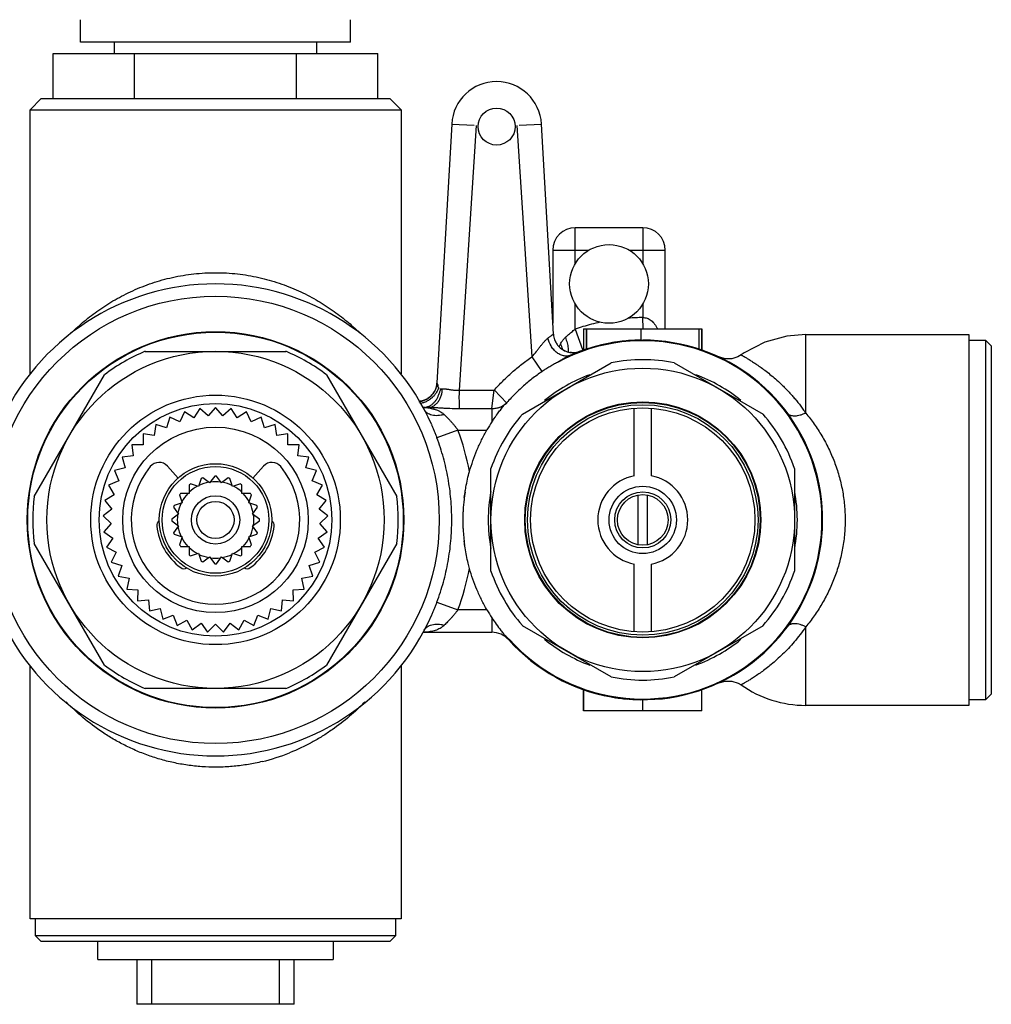
# Model space of a CAD drawing. Units: inches. Extents: x 8.22 to 13.65, y 6.1 to 12.44.
# Drawn here: x 10.25 to 13.65, y 6.1 to 9.55 of the extents above; entities that cross this region are included whole.
import ezdxf

# ---------------------------------------------------------------- set-up
doc = ezdxf.new("R2010")
doc.units = ezdxf.units.IN
doc.header["$LTSCALE"] = 1.21
doc.header["$MEASUREMENT"] = 0
doc.layers.get('0').update_dxf_attribs({"linetype": 'CONTINUOUS'})

msp = doc.modelspace()

# ---------------------------------------------------------------- linework, layer by layer
at = {"color": 7, "linetype": 'Continuous'}
for p, q in [((10.4653, 9.4666), (10.4653, 9.5454)), ((11.4101, 9.4666), (11.4101, 9.5454)), ((11.4101, 9.4666), (10.4653, 9.4666)), ((10.5834, 9.4269), (10.5834, 9.4666)), ((11.292, 9.4269), (11.292, 9.4666)), ((10.3694, 9.2694), (10.3694, 9.4269)), ((10.3694, 9.4269), (11.506, 9.4269)), ((10.6536, 9.2694), (10.6536, 9.4269)), ((11.2218, 9.2694), (11.2218, 9.4269)), ((11.506, 9.2694), (11.506, 9.4269)), ((10.3275, 9.2694), (10.2881, 9.2301)), ((10.3275, 9.2694), (11.5479, 9.2694)), ((11.5479, 9.2694), (11.5873, 9.2301)), ((10.2881, 8.3045), (10.2881, 9.2301)), ((10.2881, 9.2301), (11.5873, 9.2301)), ((11.5873, 9.2301), (11.5873, 8.3045)), ((11.7647, 9.1799), (11.7132, 8.2727)), ((12.121, 8.444), (12.0792, 9.1799)), ((12.4338, 8.8167), (12.1975, 8.8167)), ((12.1188, 8.7379), (12.1188, 8.4822)), ((12.5125, 8.4624), (12.5125, 8.7379)), ((12.2268, 8.4624), (12.6407, 8.4624)), ((12.2369, 8.4624), (12.2369, 8.4107)), ((12.121, 8.444), (12.121, 8.4429)), ((12.121, 8.4431), (12.121, 8.4429)), ((12.4185, 8.4228), (12.4136, 8.4227)), ((12.4166, 8.4228), (12.4136, 8.4227)), ((12.4185, 8.4228), (12.4164, 8.4227)), ((12.4238, 8.4229), (12.4185, 8.4228)), ((12.4221, 8.4229), (12.4185, 8.4228)), ((12.425, 8.4229), (12.422, 8.4229)), ((12.4299, 8.423), (12.4238, 8.4229)), ((12.4278, 8.423), (12.4238, 8.4229)), ((12.4299, 8.423), (12.4266, 8.4229)), ((12.4293, 8.423), (12.4338, 8.423)), ((13.0046, 8.4427), (13.5755, 8.4427)), ((13.5755, 8.4427), (13.5755, 7.1435)), ((13.5755, 8.423), (13.6345, 8.423)), ((13.6542, 8.4033), (13.6345, 8.423)), ((13.6345, 8.423), (13.6345, 7.1631)), ((10.6916, 8.3836), (11.1838, 8.3836)), ((12.2091, 8.3816), (12.2098, 8.3818)), ((12.2098, 8.3818), (12.2101, 8.382)), ((12.2165, 8.3844), (12.2139, 8.3834)), ((12.219, 8.3853), (12.2149, 8.3838)), ((12.2238, 8.3871), (12.219, 8.3853)), ((12.2268, 8.3881), (12.2238, 8.3871)), ((12.2268, 8.4067), (12.2268, 8.388)), ((12.2312, 8.3896), (12.2268, 8.388)), ((12.2369, 8.4107), (12.2369, 8.3914)), ((12.319, 8.4125), (12.2889, 8.4061)), ((13.6542, 8.4033), (13.6542, 7.1828)), ((12.1804, 8.3796), (12.1797, 8.3797)), ((12.1868, 8.3725), (12.1806, 8.3699)), ((12.1831, 8.3793), (12.1819, 8.3795)), ((12.1889, 8.379), (12.1897, 8.379)), ((12.1919, 8.3747), (12.1912, 8.3744)), ((12.0125, 8.1636), (12.3236, 8.3432)), ((12.544, 8.3432), (12.855, 8.1636)), ((10.3032, 7.8752), (10.5493, 8.3014)), ((11.3261, 8.3014), (11.5722, 7.8752)), ((11.7051, 8.244), (11.7049, 8.2436)), ((11.7053, 8.2444), (11.7051, 8.244)), ((11.7132, 8.2727), (11.711, 8.2588)), ((11.6653, 8.2109), (11.6582, 8.2091)), ((11.6599, 8.2095), (11.6587, 8.2092)), ((11.6612, 8.2098), (11.6599, 8.2095)), ((11.6688, 8.2122), (11.6672, 8.2116)), ((11.6699, 8.2126), (11.6681, 8.2119)), ((11.6701, 8.2126), (11.6688, 8.2122)), ((11.672, 8.2135), (11.6699, 8.2126)), ((11.6735, 8.2141), (11.6717, 8.2133)), ((11.6743, 8.2145), (11.672, 8.2135)), ((11.6752, 8.215), (11.6735, 8.2141)), ((11.6764, 8.2156), (11.6741, 8.2144)), ((11.6783, 8.2166), (11.6761, 8.2154)), ((11.6801, 8.2177), (11.6782, 8.2165)), ((11.6814, 8.2185), (11.6801, 8.2176)), ((11.6882, 8.2234), (11.6814, 8.2184)), ((11.6821, 8.2189), (11.6814, 8.2185)), ((11.682, 8.2188), (11.6831, 8.2196)), ((11.6825, 8.2192), (11.6821, 8.2189)), ((11.6862, 8.2218), (11.6823, 8.2191)), ((11.6824, 8.2192), (11.6861, 8.2217)), ((11.6832, 8.2197), (11.6829, 8.2195)), ((11.6831, 8.2196), (11.6863, 8.2219)), ((11.6852, 8.2211), (11.6832, 8.2197)), ((11.6835, 8.2199), (11.6832, 8.2196)), ((11.6839, 8.2201), (11.6835, 8.2199)), ((11.685, 8.2209), (11.6839, 8.2201)), ((11.6843, 8.2204), (11.6839, 8.2201)), ((11.6868, 8.2223), (11.6852, 8.2211)), ((11.6861, 8.2217), (11.6852, 8.2211)), ((11.6863, 8.2219), (11.6859, 8.2216)), ((11.6871, 8.2225), (11.6862, 8.2218)), ((11.6878, 8.2231), (11.6869, 8.2224)), ((11.6872, 8.2226), (11.6869, 8.2223)), ((11.6883, 8.2235), (11.6878, 8.2231)), ((11.6892, 8.2242), (11.6882, 8.2234)), ((11.6886, 8.2237), (11.6883, 8.2235)), ((11.6904, 8.2253), (11.6897, 8.2247)), ((11.6913, 8.2261), (11.6902, 8.2251)), ((11.6923, 8.2271), (11.6904, 8.2253)), ((11.6995, 8.2352), (11.6993, 8.2349)), ((11.6997, 8.2355), (11.6995, 8.2352)), ((11.7, 8.2359), (11.6997, 8.2355)), ((11.7014, 8.2379), (11.7009, 8.2371)), ((11.7022, 8.2391), (11.7014, 8.2379)), ((11.7029, 8.2402), (11.7021, 8.239)), ((11.7035, 8.2412), (11.7029, 8.2402)), ((11.7039, 8.2419), (11.7035, 8.2412)), ((10.8829, 8.1829), (10.8617, 8.1504)), ((10.9122, 8.1575), (10.8829, 8.1829)), ((10.9377, 8.1868), (10.9122, 8.1575)), ((10.9632, 8.1575), (10.9377, 8.1868)), ((10.9925, 8.1829), (10.9632, 8.1575)), ((11.0136, 8.1504), (10.9925, 8.1829)), ((11.6668, 8.1856), (11.6647, 8.1866)), ((11.6681, 8.1869), (11.6654, 8.1868)), ((11.6654, 8.1868), (11.6714, 8.1868)), ((11.6668, 8.1856), (11.6668, 8.1856)), ((11.6688, 8.1869), (11.6681, 8.1869)), ((11.6714, 8.1872), (11.6688, 8.1869)), ((12.4042, 7.9478), (12.4042, 8.1847)), ((12.4633, 8.1847), (12.4633, 7.9478)), ((10.7776, 8.1527), (10.7662, 8.1156)), ((10.8128, 8.1363), (10.7776, 8.1527)), ((10.8292, 8.1715), (10.8128, 8.1363)), ((10.8617, 8.1504), (10.8292, 8.1715)), ((11.0462, 8.1715), (11.0136, 8.1504)), ((11.0626, 8.1363), (11.0462, 8.1715)), ((11.0978, 8.1527), (11.0626, 8.1363)), ((11.1092, 8.1156), (11.0978, 8.1527)), ((10.7291, 8.1269), (10.723, 8.0886)), ((10.7662, 8.1156), (10.7291, 8.1269)), ((11.1463, 8.1269), (11.1092, 8.1156)), ((11.1524, 8.0886), (11.1463, 8.1269)), ((10.6846, 8.0947), (10.6839, 8.0558)), ((10.723, 8.0886), (10.6846, 8.0947)), ((11.1908, 8.0947), (11.1524, 8.0886)), ((11.1914, 8.0558), (11.1908, 8.0947)), ((10.6839, 8.0558), (10.6451, 8.0565)), ((10.6451, 8.0565), (10.6498, 8.018)), ((11.2303, 8.0565), (11.1914, 8.0558)), ((11.2255, 8.018), (11.2303, 8.0565)), ((10.6498, 8.018), (10.6113, 8.0132)), ((10.6113, 8.0132), (10.6214, 7.9757)), ((11.2641, 8.0132), (11.2255, 8.018)), ((11.254, 7.9757), (11.2641, 8.0132)), ((10.6214, 7.9757), (10.5838, 7.9657)), ((10.8071, 7.9391), (10.7691, 7.9815)), ((11.1063, 7.9815), (11.0683, 7.9391)), ((11.2915, 7.9657), (11.254, 7.9757)), ((11.9023, 7.6135), (11.9023, 7.9727)), ((12.9653, 7.9727), (12.9653, 7.6135)), ((10.5838, 7.9657), (10.599, 7.9299)), ((10.8875, 7.9382), (10.8783, 7.9097)), ((10.9172, 7.9224), (10.893, 7.94)), ((10.9348, 7.9466), (10.9172, 7.9224)), ((10.9582, 7.9224), (10.9406, 7.9466)), ((10.9824, 7.94), (10.9582, 7.9224)), ((10.9971, 7.9097), (10.9879, 7.9382)), ((11.2764, 7.9299), (11.2915, 7.9657)), ((10.599, 7.9299), (10.5633, 7.9147)), ((10.5633, 7.9147), (10.5833, 7.8814)), ((10.8451, 7.9156), (10.8451, 7.8856)), ((10.8783, 7.9097), (10.8498, 7.919)), ((11.0256, 7.919), (10.9971, 7.9097)), ((11.0303, 7.8856), (11.0303, 7.9156)), ((11.3121, 7.9147), (11.2764, 7.9299)), ((11.2921, 7.8814), (11.3121, 7.9147)), ((10.5833, 7.8814), (10.55, 7.8614)), ((10.8118, 7.881), (10.8211, 7.8525)), ((10.8451, 7.8856), (10.8152, 7.8856)), ((11.0602, 7.8856), (11.0303, 7.8856)), ((11.0543, 7.8525), (11.0636, 7.881)), ((11.3254, 7.8614), (11.2921, 7.8814)), ((12.418, 7.7059), (12.418, 7.8802)), ((12.4495, 7.8802), (12.4495, 7.7059)), ((10.5744, 7.8312), (10.5442, 7.8068)), ((10.55, 7.8614), (10.5744, 7.8312)), ((10.7908, 7.8378), (10.8084, 7.8135)), ((10.8211, 7.8525), (10.7926, 7.8432)), ((11.0828, 7.8432), (11.0543, 7.8525)), ((11.067, 7.8135), (11.0846, 7.8378)), ((11.301, 7.8312), (11.3254, 7.8614)), ((11.3312, 7.8068), (11.301, 7.8312)), ((10.5442, 7.8068), (10.5726, 7.7803)), ((10.8084, 7.8135), (10.7842, 7.7959)), ((11.0912, 7.7959), (11.067, 7.8135)), ((11.3027, 7.7803), (11.3312, 7.8068)), ((10.5726, 7.7803), (10.5461, 7.7519)), ((10.7842, 7.7902), (10.8084, 7.7726)), ((10.8084, 7.7726), (10.7908, 7.7484)), ((11.067, 7.7726), (11.0912, 7.7902)), ((11.0846, 7.7484), (11.067, 7.7726)), ((11.3292, 7.7519), (11.3027, 7.7803)), ((10.5461, 7.7519), (10.578, 7.7296)), ((10.578, 7.7296), (10.5557, 7.6978)), ((10.7926, 7.7429), (10.8211, 7.7336)), ((10.8211, 7.7336), (10.8118, 7.7052)), ((11.0543, 7.7336), (11.0828, 7.7429)), ((11.0636, 7.7052), (11.0543, 7.7336)), ((11.2974, 7.7296), (11.3292, 7.7519)), ((11.3197, 7.6978), (11.2974, 7.7296)), ((10.5493, 7.2847), (10.3032, 7.7109)), ((10.5557, 7.6978), (10.5903, 7.6802)), ((10.8152, 7.7005), (10.8451, 7.7005)), ((10.8451, 7.7005), (10.8451, 7.6706)), ((11.0303, 7.7005), (11.0602, 7.7005)), ((11.0303, 7.6706), (11.0303, 7.7005)), ((11.2851, 7.6802), (11.3197, 7.6978)), ((11.5722, 7.7109), (11.3261, 7.2847)), ((11.8115, 7.6952), (11.8098, 7.7073)), ((10.5903, 7.6802), (10.5727, 7.6456)), ((10.8498, 7.6672), (10.8783, 7.6764)), ((10.8783, 7.6764), (10.8875, 7.648)), ((10.893, 7.6462), (10.9172, 7.6638)), ((10.9172, 7.6638), (10.9348, 7.6396)), ((10.9406, 7.6396), (10.9582, 7.6638)), ((10.9582, 7.6638), (10.9824, 7.6462)), ((10.9879, 7.648), (10.9971, 7.6764)), ((10.9971, 7.6764), (11.0256, 7.6672)), ((11.3027, 7.6456), (11.2851, 7.6802)), ((10.5727, 7.6456), (10.6094, 7.6329)), ((10.6094, 7.6329), (10.5967, 7.5962)), ((11.266, 7.6329), (11.3027, 7.6456)), ((11.2786, 7.5962), (11.266, 7.6329)), ((12.4042, 7.4015), (12.4042, 7.6384)), ((12.4633, 7.6384), (12.4633, 7.4015)), ((10.5967, 7.5962), (10.6349, 7.5888)), ((10.6349, 7.5888), (10.6275, 7.5507)), ((11.2405, 7.5888), (11.2786, 7.5962)), ((11.2479, 7.5507), (11.2405, 7.5888)), ((10.6275, 7.5507), (10.6662, 7.5486)), ((10.6662, 7.5486), (10.6642, 7.5099)), ((11.2091, 7.5486), (11.2479, 7.5507)), ((11.2112, 7.5099), (11.2091, 7.5486)), ((10.6642, 7.5099), (10.7029, 7.5132)), ((10.7029, 7.5132), (10.7063, 7.4746)), ((11.1691, 7.4746), (11.1725, 7.5132)), ((11.1725, 7.5132), (11.2112, 7.5099)), ((10.7063, 7.4746), (10.7441, 7.4833)), ((10.7441, 7.4833), (10.7529, 7.4454)), ((10.7529, 7.4454), (10.7891, 7.4594)), ((10.7891, 7.4594), (10.803, 7.4231)), ((11.0723, 7.4231), (11.0863, 7.4594)), ((11.0863, 7.4594), (11.1225, 7.4454)), ((11.1225, 7.4454), (11.1313, 7.4833)), ((11.1313, 7.4833), (11.1691, 7.4746)), ((10.803, 7.4231), (10.837, 7.4419)), ((10.837, 7.4419), (10.8558, 7.408)), ((10.8558, 7.408), (10.8869, 7.4313)), ((10.8869, 7.4313), (10.9102, 7.4003)), ((10.9102, 7.4003), (10.9377, 7.4278)), ((10.9377, 7.4278), (10.9652, 7.4003)), ((10.9652, 7.4003), (10.9885, 7.4313)), ((10.9885, 7.4313), (11.0195, 7.408)), ((11.0195, 7.408), (11.0384, 7.4419)), ((11.0384, 7.4419), (11.0723, 7.4231)), ((12.3236, 7.243), (12.0125, 7.4226)), ((12.855, 7.4226), (12.544, 7.243)), ((11.6645, 7.3994), (11.9056, 7.3994)), ((10.2881, 6.3954), (10.2881, 7.2817)), ((11.5873, 7.2817), (11.5873, 6.3954)), ((11.1838, 7.2025), (10.6916, 7.2025)), ((12.2268, 7.1981), (12.2312, 7.1966)), ((13.6345, 7.1631), (13.6542, 7.1828)), ((13.5755, 7.1435), (13.0046, 7.1435)), ((13.6345, 7.1631), (13.5755, 7.1631)), ((12.6407, 7.1238), (12.2268, 7.1238)), ((11.5873, 6.3954), (10.2881, 6.3954)), ((10.3078, 6.3364), (10.3078, 6.3954)), ((11.5676, 6.3954), (11.5676, 6.3364)), ((11.5676, 6.3364), (10.3078, 6.3364)), ((10.3275, 6.3167), (10.3078, 6.3364)), ((11.5479, 6.3167), (10.3275, 6.3167)), ((10.5252, 6.2537), (10.5252, 6.3167)), ((11.3502, 6.3167), (11.3502, 6.2537)), ((11.5479, 6.3167), (11.5676, 6.3364)), ((10.5252, 6.2537), (11.3502, 6.2537)), ((10.6621, 6.2537), (10.6621, 6.0962)), ((10.715, 6.0962), (10.715, 6.2537)), ((11.1604, 6.2537), (11.1604, 6.0962)), ((11.2133, 6.0962), (11.2133, 6.2537)), ((11.2133, 6.0962), (10.6621, 6.0962))]:
    msp.add_line(p, q, dxfattribs=at)
at = {"color": 9, "linetype": 'Continuous'}
for p, q in [((11.7647, 9.1799), (11.8433, 9.1755)), ((11.8502, 9.1751), (11.7906, 8.2472)), ((12.0466, 8.3647), (11.9937, 9.1751)), ((12.0006, 9.1755), (12.0792, 9.1799)), ((12.1975, 8.6908), (12.1975, 8.8167)), ((12.4338, 8.8167), (12.4338, 8.6908)), ((12.1188, 8.7379), (12.2447, 8.7379)), ((12.3866, 8.7379), (12.5125, 8.7379)), ((12.1975, 8.4612), (12.1975, 8.5489)), ((12.4338, 8.5489), (12.4338, 8.5017)), ((12.1975, 8.4612), (12.2225, 8.3906)), ((12.2268, 8.4624), (12.2268, 8.3908)), ((12.2369, 8.3914), (12.2369, 8.4624)), ((12.4282, 8.4231), (12.4282, 8.4624)), ((12.6306, 8.4624), (12.6306, 8.3914)), ((12.6407, 8.4624), (12.6407, 8.388)), ((13.0046, 8.3049), (13.0046, 8.4427)), ((12.2225, 8.3906), (12.2238, 8.387)), ((12.2268, 8.3908), (12.2268, 8.388)), ((12.0815, 8.3131), (12.0466, 8.3647)), ((13.0046, 8.1676), (13.0046, 8.3049)), ((11.7132, 8.2727), (11.7157, 8.2654)), ((11.7157, 8.2654), (11.7164, 8.2632)), ((11.9056, 8.1823), (11.913, 8.2488)), ((11.913, 8.2488), (11.9575, 8.2021)), ((11.9056, 8.1823), (11.7906, 8.1823)), ((11.9056, 8.1823), (11.9056, 8.1363)), ((11.7867, 8.108), (11.7132, 8.0808)), ((11.7867, 8.108), (11.8882, 8.108)), ((11.7132, 7.5054), (11.7867, 7.4781)), ((11.8882, 7.4781), (11.7867, 7.4781)), ((11.9056, 7.4498), (11.9056, 7.3994)), ((13.0046, 7.1435), (13.0046, 7.4186)), ((11.9642, 7.3731), (11.9661, 7.3748)), ((12.2268, 7.1238), (12.2268, 7.1981)), ((12.4344, 7.1238), (12.4342, 7.1631))]:
    msp.add_line(p, q, dxfattribs=at)
at = {"color": 7, "linetype": 'Continuous'}
for points in [[(12.2268, 8.4624), (12.2268, 8.4378), (12.2268, 8.388)], [(12.2268, 8.4624), (12.2268, 8.4392), (12.2268, 8.4067)], [(12.6307, 8.3914), (12.6307, 8.4116), (12.6307, 8.4624)], [(12.6407, 8.388), (12.6407, 8.4054), (12.6407, 8.4379), (12.6407, 8.4624)], [(13.0046, 8.4427), (12.9379, 8.4368), (12.8609, 8.4155), (12.7891, 8.3784), (12.7783, 8.3711)], [(12.2149, 8.3838), (12.2116, 8.3826), (12.2086, 8.3814)], [(12.2889, 8.4061), (12.2594, 8.3984), (12.2338, 8.3904), (12.2138, 8.3833)], [(12.1816, 8.3795), (12.1804, 8.3796), (12.1784, 8.38), (12.178, 8.38)], [(12.182, 8.3794), (12.1811, 8.3796), (12.1804, 8.3796)], [(12.1846, 8.3792), (12.184, 8.3792), (12.183, 8.3793)], [(12.7782, 8.3711), (12.7671, 8.3646), (12.7454, 8.3577), (12.7222, 8.3575), (12.6997, 8.3641)], [(11.7049, 8.2436), (11.7046, 8.2431), (11.7044, 8.2428), (11.7042, 8.2424), (11.7039, 8.2419)], [(11.7088, 8.2521), (11.708, 8.25), (11.707, 8.2478), (11.7061, 8.2458), (11.7055, 8.2448), (11.7053, 8.2444)], [(11.6587, 8.2092), (11.6567, 8.2088), (11.6546, 8.2085)], [(11.6681, 8.2119), (11.6663, 8.2113), (11.6653, 8.2109), (11.6653, 8.2109)], [(11.6854, 8.2212), (11.6849, 8.2209), (11.6845, 8.2206)], [(11.689, 8.2241), (11.6889, 8.224), (11.6886, 8.2237)], [(11.6963, 8.2313), (11.6944, 8.2292), (11.6923, 8.2271)], [(11.6993, 8.2349), (11.699, 8.2346), (11.6987, 8.2342), (11.6981, 8.2334)], [(11.7009, 8.2371), (11.7005, 8.2365), (11.7002, 8.2362), (11.7, 8.2359)], [(11.8088, 7.8712), (11.8103, 7.8827), (11.8114, 7.8898)], [(11.8115, 7.6952), (11.8108, 7.7003), (11.8094, 7.71), (11.8082, 7.7199)], [(12.6997, 7.222), (12.7225, 7.2287), (12.7459, 7.2283), (12.7678, 7.2213), (12.7782, 7.2151)], [(12.2268, 7.1981), (12.2268, 7.1785), (12.2268, 7.1461), (12.2268, 7.1238)], [(12.6407, 7.1238), (12.6408, 7.1344), (12.6407, 7.1585), (12.6407, 7.1839), (12.6407, 7.1981)]]:
    msp.add_lwpolyline(points, dxfattribs=at)
for centre, radius in [((11.9219, 9.171), 0.065), ((12.3156, 8.6198), 0.1378), ((10.9377, 7.7931), 0.7835), ((10.9377, 7.7931), 0.6594), ((10.9377, 7.7931), 0.6575), ((10.9377, 7.7931), 0.5906), ((12.4338, 7.7931), 0.5315), ((10.9377, 7.7931), 0.437), ((10.9377, 7.7931), 0.4075), ((12.4338, 7.7931), 0.4134), ((12.4338, 7.7931), 0.4035), ((12.4338, 7.7931), 0.3927), ((10.9377, 7.7931), 0.3248), ((10.9377, 7.7931), 0.1969), ((10.9377, 7.7931), 0.187), ((12.4338, 7.7931), 0.1181), ((10.9377, 7.7931), 0.0846), ((12.4338, 7.7931), 0.0984), ((12.4338, 7.7931), 0.0886), ((10.9377, 7.7931), 0.065)]:
    msp.add_circle(centre, radius, dxfattribs=at)
at = {"color": 9, "linetype": 'Continuous'}
msp.add_circle((12.4338, 7.7931), 0.4114, dxfattribs=at)
at = {"color": 7, "linetype": 'Continuous'}
for centre, radius, start, end in [((11.9219, 9.171), 0.1575, 3.25, 176.75), ((12.1975, 8.7379), 0.0787, 90, 180), ((12.4338, 8.7379), 0.0787, 0, 90), ((10.9377, 7.7931), 0.8268, 23.7114, 156.2884), ((12.4338, 7.7931), 0.6299, 221.8103, 90), ((12.4338, 7.7931), 0.6274, 221.8103, 118.4114), ((12.1897, 8.4479), 0.0689, 184.1257, 200.521), ((12.1899, 8.4479), 0.069, 200.5112, 207.1993), ((12.1898, 8.4479), 0.0689, 200.5009, 207.2019), ((12.1898, 8.4479), 0.0689, 207.2243, 217.9854), ((12.4338, 7.7931), 0.6299, 90.4074, 113.6934), ((12.434, 7.7905), 0.6325, 97.2904, 98.9155), ((12.4336, 7.7934), 0.6296, 91.8211, 97.2879), ((12.4339, 7.7911), 0.6319, 90.4183, 91.8432), ((10.9377, 7.7931), 0.6398, 112.6199, 127.3801), ((10.9377, 7.7931), 0.6398, 52.6199, 67.3801), ((12.1898, 8.4479), 0.0689, 217.9859, 233.3254), ((12.1898, 8.4479), 0.069, 233.2936, 235.3466), ((12.1898, 8.448), 0.069, 235.3926, 252.6886), ((12.1897, 8.4477), 0.0687, 235.3627, 252.7682), ((12.1899, 8.4484), 0.0694, 252.7718, 260.1949), ((12.1897, 8.4479), 0.0689, 270, 290.4366), ((12.4314, 7.7996), 0.623, 110.9065, 111.0662), ((12.3994, 7.9081), 0.51, 108.7203, 109.2572), ((12.4319, 7.8039), 0.6189, 99.6495, 100.5134), ((12.4316, 7.8054), 0.6174, 99.1664, 99.6476), ((12.4326, 7.7998), 0.6231, 98.9189, 99.1665), ((12.1897, 8.4476), 0.0686, 260.1806, 268.0079), ((12.1897, 8.4475), 0.0685, 265.4995, 268.0486), ((12.4325, 7.7961), 0.6267, 112.6453, 113.0881), ((12.1897, 8.448), 0.0689, 268.0489, 270.0092), ((12.1897, 8.4477), 0.0687, 268.023, 269.3124), ((12.4352, 7.7895), 0.6337, 111.952, 112.5716), ((12.434, 7.7924), 0.6306, 111.6516, 111.9525), ((12.4318, 7.798), 0.6247, 111.4713, 111.6513), ((12.4338, 7.7931), 0.561, 78.6717, 101.3283), ((12.4338, 7.7931), 0.5413, 110.0741, 129.4012), ((12.4338, 7.7931), 0.5413, 50.5988, 69.9259), ((11.6445, 8.2765), 0.0688, 323.2613, 339.3332), ((11.6443, 8.2766), 0.069, 339.1821, 344.9796), ((11.6447, 8.2765), 0.0686, 344.9886, 345.8907), ((11.6448, 8.2765), 0.0685, 345.8907, 347.392), ((11.6447, 8.2765), 0.0686, 346.2068, 347.3876), ((11.6444, 8.2766), 0.0689, 347.3955, 354.3884), ((11.6446, 8.2766), 0.0687, 347.394, 354.3956), ((11.6441, 8.2766), 0.0692, 354.387, 355.4155), ((11.6439, 8.2766), 0.0694, 355.4155, 356.7442), ((11.6439, 8.2766), 0.0694, 355.4137, 356.3986), ((11.6444, 8.2772), 0.0695, 274.4405, 282.9874), ((11.6446, 8.276), 0.0683, 283.0037, 284.1023), ((11.6447, 8.2755), 0.0678, 284.1019, 285.4657), ((11.6448, 8.2753), 0.0676, 285.467, 286.2609), ((11.6446, 8.276), 0.0682, 286.2647, 289.3727), ((11.6443, 8.2768), 0.0691, 289.3381, 290.7246), ((11.6444, 8.2765), 0.0689, 289.3698, 290.7415), ((11.6442, 8.2771), 0.0695, 290.724, 301.5983), ((11.6442, 8.277), 0.0694, 290.7455, 301.2363), ((11.6444, 8.2766), 0.0689, 301.2295, 304.135), ((11.6449, 8.2759), 0.0681, 307.4949, 308.4856), ((11.6447, 8.2761), 0.0684, 308.4855, 309.2638), ((11.644, 8.277), 0.0694, 309.2786, 321.1201), ((11.6438, 8.2772), 0.0697, 312.9077, 321.1261), ((11.6444, 8.2767), 0.069, 321.1094, 323.2183), ((11.6444, 8.2766), 0.0689, 321.1273, 323.2205), ((12.4338, 7.7931), 0.561, 138.6717, 161.3283), ((12.4338, 7.7931), 0.561, 18.6717, 41.3283), ((12.4372, 7.791), 0.634, 146.9943, 149.9903), ((10.9377, 7.7931), 0.2953, 140.6602, 39.3398), ((10.7398, 7.9553), 0.0394, 41.8103, 140.6602), ((11.1356, 7.9553), 0.0394, 39.3398, 138.1897), ((10.9377, 7.7931), 0.1535, 106.9252, 109.0748), ((10.9377, 7.7931), 0.1535, 88.9252, 91.0748), ((10.9377, 7.7931), 0.1535, 70.9252, 73.0748), ((12.4338, 7.7931), 0.1575, 100.8069, 259.1931), ((12.4338, 7.7931), 0.1575, 280.8069, 79.1931), ((10.9377, 7.7931), 0.1535, 124.9252, 127.0748), ((10.9377, 7.7931), 0.1339, 118.2501, 133.7499), ((10.9377, 7.7931), 0.1339, 100.2501, 115.7499), ((10.9377, 7.7931), 0.1339, 82.2501, 97.7499), ((10.9377, 7.7931), 0.1339, 64.2501, 79.7499), ((10.9377, 7.7931), 0.1339, 46.2501, 61.7499), ((10.9377, 7.7931), 0.1535, 52.9252, 55.0748), ((10.9377, 7.7931), 0.6398, 172.6199, 187.3801), ((10.9377, 7.7931), 0.1535, 142.9252, 145.0748), ((10.9377, 7.7931), 0.1339, 136.2501, 151.7499), ((10.9377, 7.7931), 0.1339, 28.2501, 43.7499), ((10.9377, 7.7931), 0.1535, 34.9252, 37.0748), ((10.9377, 7.7931), 0.6398, 352.6199, 7.3801), ((12.4833, 7.7856), 0.68, 171.184, 172.1461), ((12.4338, 7.7931), 0.5413, 169.3515, 190.6485), ((12.4338, 7.7931), 0.5413, 349.3515, 10.6485), ((10.9377, 7.7931), 0.1535, 160.9252, 163.0748), ((10.9377, 7.7931), 0.1339, 154.2501, 169.7499), ((10.9377, 7.7931), 0.1339, 10.2501, 25.7499), ((10.9377, 7.7931), 0.1535, 16.9252, 19.0748), ((10.9377, 7.7931), 0.1535, 178.9252, 181.0748), ((10.9377, 7.7931), 0.1339, 172.2501, 187.7499), ((10.9377, 7.7931), 0.1339, 352.2501, 7.7499), ((10.9377, 7.7931), 0.1535, 358.9252, 1.0748), ((12.3977, 7.7932), 0.594, 178.1507, 182.0667), ((12.392, 7.7933), 0.5884, 176.7709, 178.1434), ((10.7517, 7.7734), 0.0197, 122.8972, 186.0423), ((10.9377, 7.7931), 0.2067, 186.0423, 233.9577), ((10.9377, 7.7931), 0.1339, 190.2501, 205.7499), ((10.9377, 7.7931), 0.1339, 334.2501, 349.7499), ((10.9377, 7.7931), 0.2067, 306.0423, 353.9577), ((11.1237, 7.7734), 0.0197, 353.9577, 57.3032), ((12.4038, 7.7934), 0.6002, 182.0635, 183.3121), ((10.9377, 7.7931), 0.1535, 196.9252, 199.0748), ((10.9377, 7.7931), 0.1339, 208.2501, 223.7499), ((10.9377, 7.7931), 0.1339, 316.2501, 331.7499), ((10.9377, 7.7931), 0.1535, 340.9252, 343.0748), ((12.4435, 7.7959), 0.6399, 183.3356, 187.9624), ((10.9377, 7.7931), 0.1535, 214.9252, 217.0748), ((10.9377, 7.7931), 0.1339, 226.2501, 241.7499), ((10.9377, 7.7931), 0.1339, 298.2501, 313.7499), ((10.9377, 7.7931), 0.1535, 322.9252, 325.0748), ((10.9377, 7.7931), 0.1535, 232.9252, 235.0748), ((10.9377, 7.7931), 0.1339, 244.2501, 259.7499), ((10.9377, 7.7931), 0.1339, 262.2501, 277.7499), ((10.9377, 7.7931), 0.1339, 280.2501, 295.7499), ((10.9377, 7.7931), 0.1535, 304.9252, 307.0748), ((10.8277, 7.6419), 0.0197, 233.9577, 300.1114), ((10.9377, 7.7931), 0.1535, 250.9252, 253.0748), ((10.9377, 7.7931), 0.1535, 268.9252, 271.0748), ((10.9377, 7.7931), 0.1535, 286.9252, 289.0748), ((11.0477, 7.6419), 0.0197, 239.8771, 306.0423), ((12.4338, 7.7931), 0.561, 198.6717, 221.3283), ((12.4338, 7.7931), 0.561, 318.6717, 341.3283), ((10.9377, 7.7931), 0.8268, 203.7114, 336.2884), ((12.4342, 7.7933), 0.6305, 210.0013, 213.014), ((12.433, 7.7926), 0.629, 213.0121, 217.9224), ((11.9056, 7.3206), 0.0787, 41.8103, 90), ((12.467, 7.8206), 0.6731, 218.028, 219.2655), ((12.5984, 7.9278), 0.8426, 219.2558, 219.5687), ((12.7309, 8.0375), 1.0147, 219.574, 219.8443), ((11.9056, 7.3206), 0.0812, 41.8103, 55.2298), ((12.4338, 7.7931), 0.5413, 230.5988, 249.9259), ((12.4338, 7.7931), 0.5413, 290.0741, 309.4012), ((10.9377, 7.7931), 0.6398, 232.6199, 247.3801), ((10.9377, 7.7931), 0.6398, 292.6199, 307.3801), ((12.4338, 7.7931), 0.561, 258.6717, 281.3283), ((13.0046, 7.5372), 0.3937, 234.8955, 270), ((12.4327, 7.7881), 0.6249, 257.4615, 257.8589), ((12.4336, 7.7941), 0.631, 280.8898, 281.7953), ((12.4336, 7.7922), 0.629, 259.9894, 260.5683), ((12.433, 7.7887), 0.6255, 260.5685, 261.1315), ((12.4324, 7.7849), 0.6217, 261.1319, 261.4282), ((12.4347, 7.8011), 0.638, 262.7659, 265.0282)]:
    msp.add_arc(centre, radius, start, end, dxfattribs=at)
at = {"color": 9, "linetype": 'Continuous'}
for centre, radius, start, end in [((12.4337, 7.7931), 0.7086, 102.1984, 107.1909), ((12.4337, 7.794), 0.7077, 89.9974, 94.0634), ((12.4331, 7.7952), 0.7064, 107.1911, 109.4778), ((12.2784, 8.3339), 0.1528, 150.4939, 154.3297), ((10.3504, 7.8045), 1.441, 17.9878, 18.5624), ((11.6636, 8.2378), 0.051, 271.8884, 273.2661), ((11.6636, 8.238), 0.0513, 273.2664, 274.9636), ((11.6635, 8.2389), 0.0521, 274.9822, 290.0957), ((10.9382, 7.7932), 0.9049, 10.8036, 20.3574), ((10.9382, 7.7929), 0.9049, 339.6426, 349.1964), ((11.6561, 7.6807), 0.2813, 271.5395, 272.1193), ((11.657, 7.6572), 0.2578, 272.1183, 272.8098), ((10.9336, 7.6359), 0.7094, 283.6696, 291.8211)]:
    msp.add_arc(centre, radius, start, end, dxfattribs=at)
for points, knots in [([(10.4332, 8.449), (10.4477, 8.463), (10.4786, 8.4907), (10.5295, 8.5296), (10.5861, 8.5655), (10.6484, 8.5974), (10.7156, 8.624), (10.7872, 8.644), (10.8619, 8.6564), (10.9382, 8.6606), (11.0146, 8.6563), (11.0891, 8.6438), (11.1491, 8.6269), (11.1949, 8.6101), (11.2384, 8.5916), (11.2895, 8.5654), (11.3459, 8.5295), (11.3967, 8.4908), (11.4277, 8.463), (11.4422, 8.449)], [0, 0, 0, 0, 0.054024, 0.111122, 0.17121, 0.23345, 0.298186, 0.364363, 0.432256, 0.500488, 0.568682, 0.636547, 0.702541, 0.735093, 0.767183, 0.829122, 0.888659, 0.945973, 1, 1, 1, 1]), ([(12.4356, 8.4619), (12.4355, 8.465), (12.4353, 8.4698), (12.435, 8.4761), (12.4346, 8.4811), (12.4343, 8.4862), (12.4338, 8.493), (12.4336, 8.4982), (12.4337, 8.5016)], [0, 0, 0, 0, 0.234223, 0.356725, 0.482209, 0.610027, 0.739399, 1, 1, 1, 1]), ([(12.4338, 8.5016), (12.4364, 8.5018), (12.4415, 8.5016), (12.4491, 8.4999), (12.4564, 8.4966), (12.4634, 8.4919), (12.4698, 8.4859), (12.4756, 8.4788), (12.481, 8.4708), (12.4842, 8.4652), (12.4858, 8.4624)], [0, 0, 0, 0, 0.111525, 0.222571, 0.337307, 0.457513, 0.583526, 0.71742, 0.857454, 1, 1, 1, 1]), ([(12.1627, 8.4323), (12.1654, 8.4349), (12.1702, 8.4394), (12.1773, 8.4455), (12.1839, 8.4509), (12.1906, 8.4562), (12.1952, 8.4595), (12.1975, 8.4612)], [0, 0, 0, 0, 0.247542, 0.434515, 0.622627, 0.811637, 1, 1, 1, 1]), ([(12.0466, 8.3647), (12.0515, 8.3709), (12.0588, 8.3802), (12.0685, 8.3925), (12.0755, 8.4014), (12.0823, 8.4099), (12.0889, 8.4177), (12.0944, 8.4235), (12.0986, 8.4275), (12.1006, 8.4293), (12.1017, 8.4301)], [0, 0, 0, 0, 0.278309, 0.414274, 0.54746, 0.676097, 0.795798, 0.904805, 0.954484, 1, 1, 1, 1]), ([(12.1017, 8.4301), (12.1042, 8.4321), (12.1078, 8.4348), (12.1123, 8.4381), (12.115, 8.44), (12.1172, 8.4415), (12.1189, 8.4427), (12.1201, 8.4434), (12.1207, 8.4438), (12.1209, 8.4439)], [0, 0, 0, 0, 0.404412, 0.571772, 0.71235, 0.825321, 0.9113, 0.969967, 1, 1, 1, 1]), ([(12.1806, 8.3699), (12.1791, 8.3692), (12.1758, 8.368), (12.1705, 8.367), (12.1648, 8.3667), (12.1588, 8.3672), (12.1525, 8.3686), (12.146, 8.371), (12.1396, 8.3744), (12.1334, 8.3787), (12.1275, 8.3837), (12.1219, 8.3895), (12.1169, 8.3958), (12.1086, 8.4085), (12.1038, 8.4204), (12.1017, 8.4301)], [0, 0, 0, 0, 0.045377, 0.093268, 0.144106, 0.198206, 0.255863, 0.317101, 0.381803, 0.449513, 0.519601, 0.591212, 0.663381, 0.73514, 1, 1, 1, 1]), ([(12.1455, 8.4092), (12.1467, 8.4114), (12.1498, 8.4166), (12.1554, 8.4246), (12.1602, 8.4299), (12.1627, 8.4323)], [0, 0, 0, 0, 0.260154, 0.637947, 1, 1, 1, 1]), ([(12.1627, 8.4323), (12.1639, 8.4292), (12.1661, 8.4229), (12.1689, 8.4133), (12.171, 8.4038), (12.1718, 8.3975), (12.1721, 8.3944)], [0, 0, 0, 0, 0.256372, 0.51307, 0.763269, 1, 1, 1, 1]), ([(12.1455, 8.4092), (12.147, 8.4061), (12.1497, 8.3999), (12.1518, 8.3935), (12.1526, 8.3902)], [0, 0, 0, 0, 0.507607, 1, 1, 1, 1]), ([(12.1721, 8.3944), (12.1723, 8.3921), (12.1726, 8.3877), (12.1724, 8.3833), (12.1722, 8.3812)], [0, 0, 0, 0, 0.522791, 1, 1, 1, 1]), ([(11.9132, 8.2472), (11.9231, 8.2583), (11.9435, 8.2799), (11.9706, 8.3053), (11.9931, 8.3247), (12.0163, 8.3433), (12.0343, 8.3563), (12.0466, 8.3647)], [0, 0, 0, 0, 0.249993, 0.499996, 0.625002, 0.750016, 1, 1, 1, 1]), ([(12.1806, 8.3699), (12.1771, 8.3684), (12.1699, 8.3649), (12.1588, 8.3589), (12.1472, 8.3522), (12.1393, 8.3474), (12.1352, 8.3449)], [0, 0, 0, 0, 0.221933, 0.464993, 0.724799, 1, 1, 1, 1]), ([(12.7782, 8.3711), (12.7783, 8.371), (12.7787, 8.3708), (12.7796, 8.3703), (12.781, 8.3695), (12.7841, 8.3678), (12.7893, 8.3648), (12.7972, 8.3601), (12.8072, 8.3541), (12.8193, 8.3465), (12.8333, 8.3372), (12.8489, 8.3263), (12.8661, 8.3136), (12.8845, 8.2989), (12.904, 8.2822), (12.9205, 8.2668), (12.9338, 8.2535), (12.944, 8.2429), (12.9543, 8.2317), (12.9645, 8.22), (12.973, 8.2099), (12.9797, 8.2015), (12.9864, 8.1927), (12.9947, 8.1814), (13.0013, 8.1722), (13.0046, 8.1676)], [0, 0, 0, 0, 0.001089, 0.004331, 0.009747, 0.017299, 0.038703, 0.06845, 0.106557, 0.153187, 0.207948, 0.270112, 0.339566, 0.416294, 0.500273, 0.589924, 0.63666, 0.684674, 0.733975, 0.784561, 0.836411, 0.862807, 0.889521, 0.943996, 1, 1, 1, 1]), ([(11.7186, 8.2565), (11.7179, 8.2538), (11.7159, 8.2481), (11.7117, 8.2396), (11.7057, 8.231), (11.6994, 8.2241), (11.6935, 8.2189), (11.6886, 8.2151), (11.6833, 8.2117), (11.6777, 8.2086), (11.6719, 8.2059), (11.6658, 8.2037), (11.6597, 8.202), (11.6555, 8.2012), (11.6535, 8.2009)], [0, 0, 0, 0, 0.09395, 0.19882, 0.314864, 0.441273, 0.507959, 0.576414, 0.646265, 0.717134, 0.788499, 0.859789, 0.930433, 1, 1, 1, 1]), ([(11.6809, 8.1868), (11.6839, 8.1868), (11.6904, 8.1875), (11.6998, 8.1911), (11.7088, 8.1973), (11.7168, 8.2059), (11.7234, 8.2164), (11.7298, 8.2319), (11.7319, 8.2445), (11.7322, 8.2528)], [0, 0, 0, 0, 0.100105, 0.208571, 0.32668, 0.454339, 0.589591, 0.728717, 1, 1, 1, 1]), ([(11.6814, 8.1899), (11.6844, 8.191), (11.6902, 8.1937), (11.6967, 8.1983), (11.7016, 8.2026), (11.7051, 8.2062), (11.7083, 8.21), (11.7121, 8.2156), (11.7152, 8.2217), (11.7179, 8.2281), (11.7198, 8.233), (11.7217, 8.2379), (11.7242, 8.2444), (11.726, 8.2493), (11.7272, 8.2525)], [0, 0, 0, 0, 0.116856, 0.236318, 0.29729, 0.358905, 0.421014, 0.483538, 0.61041, 0.675212, 0.74084, 0.806925, 0.872694, 1, 1, 1, 1]), ([(11.7246, 8.2517), (11.7266, 8.2523), (11.7309, 8.2529), (11.7378, 8.2527), (11.7439, 8.2521), (11.7491, 8.2514), (11.7533, 8.2507), (11.7576, 8.2499), (11.7621, 8.2492), (11.7666, 8.2485), (11.7705, 8.2481), (11.7736, 8.2478), (11.776, 8.2476), (11.7784, 8.2475), (11.7816, 8.2473), (11.7857, 8.2472), (11.789, 8.2472), (11.7906, 8.2472)], [0, 0, 0, 0, 0.093201, 0.195477, 0.309044, 0.370279, 0.434451, 0.500656, 0.568204, 0.637154, 0.707561, 0.743337, 0.779496, 0.815921, 0.852476, 0.925942, 1, 1, 1, 1]), ([(11.7906, 8.2472), (11.7904, 8.2404), (11.7902, 8.2272), (11.7903, 8.2111), (11.7904, 8.1995), (11.7905, 8.1925), (11.7906, 8.1869), (11.7906, 8.1836), (11.7906, 8.1823)], [0, 0, 0, 0, 0.313712, 0.612376, 0.741452, 0.850669, 0.937149, 1, 1, 1, 1]), ([(11.7906, 8.2472), (11.8008, 8.2474), (11.8417, 8.2477), (11.8826, 8.2471), (11.9132, 8.2472)], [0, 0, 0, 0, 0.250001, 1, 1, 1, 1]), ([(11.7384, 8.162), (11.7348, 8.161), (11.7275, 8.1593), (11.7166, 8.1581), (11.7058, 8.1582), (11.6957, 8.1598), (11.6867, 8.1628), (11.679, 8.1671), (11.6729, 8.1726), (11.67, 8.1769), (11.6688, 8.1792)], [0, 0, 0, 0, 0.145019, 0.289189, 0.429094, 0.561651, 0.684763, 0.798082, 0.902405, 1, 1, 1, 1]), ([(11.6724, 8.1867), (11.6751, 8.1866), (11.6807, 8.1862), (11.6877, 8.185), (11.6934, 8.1838), (11.6978, 8.1828), (11.7022, 8.1816), (11.7081, 8.1799), (11.714, 8.1778), (11.7196, 8.1753), (11.7251, 8.1725), (11.7316, 8.1682), (11.7362, 8.1642), (11.7384, 8.162)], [0, 0, 0, 0, 0.115004, 0.233498, 0.294615, 0.357151, 0.420825, 0.485221, 0.614682, 0.679188, 0.743324, 0.871089, 1, 1, 1, 1]), ([(11.7906, 8.1823), (11.7797, 8.1823), (11.7635, 8.1826), (11.7424, 8.1836), (11.7273, 8.1845), (11.7131, 8.1854), (11.6998, 8.1862), (11.6876, 8.1867), (11.6798, 8.1868), (11.6761, 8.1867)], [0, 0, 0, 0, 0.285796, 0.422842, 0.554239, 0.679806, 0.796213, 0.902898, 1, 1, 1, 1]), ([(11.9575, 8.2021), (11.9555, 8.2007), (11.9517, 8.1979), (11.9459, 8.1938), (11.9409, 8.1906), (11.9368, 8.1884), (11.9335, 8.187), (11.9302, 8.1859), (11.9256, 8.1846), (11.9198, 8.1834), (11.9127, 8.1825), (11.9079, 8.1823), (11.9056, 8.1823)], [0, 0, 0, 0, 0.125338, 0.250365, 0.374476, 0.436309, 0.498263, 0.560606, 0.623351, 0.749377, 0.874888, 1, 1, 1, 1]), ([(11.7384, 8.162), (11.7404, 8.1601), (11.7444, 8.1562), (11.7504, 8.1501), (11.7555, 8.1448), (11.7596, 8.1404), (11.7638, 8.1359), (11.769, 8.1301), (11.775, 8.1229), (11.7809, 8.1155), (11.7848, 8.1105), (11.7867, 8.108)], [0, 0, 0, 0, 0.112955, 0.230864, 0.35347, 0.416489, 0.480592, 0.609667, 0.7393, 0.869444, 1, 1, 1, 1]), ([(13.0046, 8.1676), (13.0014, 8.166), (12.9949, 8.1631), (12.985, 8.1597), (12.9753, 8.1575), (12.9662, 8.1565), (12.9592, 8.1569), (12.9541, 8.158), (12.9498, 8.1594), (12.9452, 8.1619), (12.9423, 8.1648), (12.9412, 8.1663)], [0, 0, 0, 0, 0.158501, 0.313538, 0.460576, 0.595727, 0.716337, 0.771155, 0.822418, 0.915471, 1, 1, 1, 1]), ([(13.0046, 8.1676), (13.0149, 8.1551), (13.0347, 8.1291), (13.0615, 8.0877), (13.0852, 8.0435), (13.1054, 7.9968), (13.1217, 7.9478), (13.1336, 7.8971), (13.1408, 7.845), (13.1432, 7.7923), (13.1407, 7.7396), (13.1333, 7.6877), (13.1213, 7.6373), (13.1051, 7.5886), (13.0849, 7.5421), (13.0613, 7.4981), (13.0346, 7.4568), (13.0149, 7.431), (13.0046, 7.4186)], [0, 0, 0, 0, 0.059652, 0.120093, 0.18177, 0.244183, 0.30734, 0.371707, 0.436185, 0.500724, 0.565854, 0.630324, 0.693736, 0.75665, 0.81923, 0.880407, 0.940514, 1, 1, 1, 1]), ([(11.7867, 7.4781), (11.7848, 7.4756), (11.7809, 7.4706), (11.775, 7.4632), (11.77, 7.4573), (11.7658, 7.4526), (11.7627, 7.4491), (11.7596, 7.4457), (11.7554, 7.4413), (11.7504, 7.436), (11.7444, 7.4299), (11.7404, 7.426), (11.7384, 7.4242)], [0, 0, 0, 0, 0.130561, 0.260702, 0.39035, 0.454981, 0.519452, 0.583555, 0.646563, 0.769137, 0.887028, 1, 1, 1, 1]), ([(11.6688, 7.407), (11.67, 7.4092), (11.6729, 7.4135), (11.679, 7.419), (11.6867, 7.4233), (11.6957, 7.4264), (11.7058, 7.4279), (11.7166, 7.4281), (11.7275, 7.4268), (11.7348, 7.4252), (11.7384, 7.4242)], [0, 0, 0, 0, 0.097595, 0.201917, 0.315236, 0.438347, 0.570904, 0.710809, 0.854978, 1, 1, 1, 1]), ([(11.7384, 7.4242), (11.7362, 7.422), (11.7316, 7.418), (11.7239, 7.413), (11.7157, 7.4089), (11.7072, 7.4057), (11.6983, 7.4032), (11.689, 7.4015), (11.6794, 7.4003), (11.6729, 7.3999), (11.6696, 7.3997)], [0, 0, 0, 0, 0.123779, 0.245945, 0.367215, 0.488649, 0.611903, 0.738259, 0.867861, 1, 1, 1, 1]), ([(13.0046, 7.4186), (12.9982, 7.4092), (12.9852, 7.3914), (12.9649, 7.3663), (12.9444, 7.3434), (12.924, 7.3226), (12.9039, 7.3039), (12.8845, 7.2872), (12.866, 7.2725), (12.8489, 7.2598), (12.8355, 7.2504), (12.8255, 7.2438), (12.8187, 7.2393), (12.8124, 7.2353), (12.8066, 7.2317), (12.8013, 7.2285), (12.7966, 7.2257), (12.7924, 7.2232), (12.7892, 7.2213), (12.7869, 7.22), (12.7854, 7.2192), (12.7841, 7.2184), (12.7829, 7.2177), (12.7818, 7.2171), (12.7809, 7.2166), (12.7801, 7.2161), (12.7795, 7.2158), (12.7791, 7.2156), (12.7789, 7.2154), (12.7787, 7.2153), (12.7785, 7.2152), (12.7784, 7.2152), (12.7783, 7.2151), (12.7783, 7.2151), (12.7783, 7.2151), (12.7782, 7.2151), (12.7782, 7.2151), (12.7782, 7.2151), (12.7782, 7.2151)], [0, 0, 0, 0, 0.110472, 0.21552, 0.315378, 0.410147, 0.499838, 0.583833, 0.66057, 0.73003, 0.792195, 0.820513, 0.846953, 0.871345, 0.893572, 0.913668, 0.931664, 0.947569, 0.96139, 0.967519, 0.973126, 0.978209, 0.982768, 0.986802, 0.990305, 0.993276, 0.995706, 0.996716, 0.997589, 0.998327, 0.99893, 0.999398, 0.999582, 0.999733, 0.99985, 0.999933, 0.999983, 1, 1, 1, 1]), ([(13.0046, 7.4186), (13.0014, 7.4201), (12.9949, 7.423), (12.985, 7.4264), (12.9753, 7.4286), (12.9662, 7.4296), (12.9592, 7.4292), (12.9541, 7.4282), (12.9498, 7.4268), (12.9452, 7.4243), (12.9423, 7.4214), (12.9412, 7.4198)], [0, 0, 0, 0, 0.158526, 0.313538, 0.46057, 0.595727, 0.716339, 0.771155, 0.822418, 0.915471, 1, 1, 1, 1]), ([(10.7083, 6.966), (10.693, 6.9713), (10.6632, 6.9829), (10.6203, 7.0028), (10.5799, 7.0249), (10.53, 7.0562), (10.4739, 7.0985), (10.4335, 7.1362), (10.415, 7.1553)], [0, 0, 0, 0, 0.138026, 0.272306, 0.402642, 0.529652, 0.773984, 1, 1, 1, 1]), ([(11.4603, 7.1552), (11.4434, 7.1378), (11.4069, 7.1034), (11.3563, 7.0642), (11.3116, 7.0347), (11.2629, 7.0063), (11.2241, 6.988), (11.1973, 6.9773)], [0, 0, 0, 0, 0.227402, 0.470768, 0.598793, 0.729485, 1, 1, 1, 1]), ([(11.1012, 6.9466), (11.0852, 6.9427), (11.0525, 6.9359), (11.0027, 6.9294), (10.9524, 6.9265), (10.9021, 6.9272), (10.8519, 6.9317), (10.8026, 6.9397), (10.7546, 6.951), (10.7235, 6.9607), (10.7083, 6.966)], [0, 0, 0, 0, 0.124339, 0.250891, 0.377111, 0.503098, 0.629497, 0.755343, 0.878633, 1, 1, 1, 1])]:
    msp.add_open_spline(points, degree=3, knots=knots, dxfattribs=at)
msp.add_open_spline([(12.1209, 8.4439), (12.1209, 8.444), (12.1209, 8.444), (12.121, 8.444)], degree=3, dxfattribs=at)
at = {"color": 7, "linetype": 'Continuous'}
for points, knots in [([(12.0815, 8.3131), (12.0754, 8.309), (12.0634, 8.3006), (12.0458, 8.2872), (12.0287, 8.2733), (12.0121, 8.2588), (11.996, 8.2437), (11.9751, 8.2231), (11.96, 8.207), (11.9502, 8.196)], [0, 0, 0, 0, 0.124992, 0.250002, 0.374997, 0.499992, 0.624999, 0.750012, 1, 1, 1, 1]), ([(12.1352, 8.3449), (12.1307, 8.3424), (12.1215, 8.3375), (12.1079, 8.3298), (12.0945, 8.3217), (12.0858, 8.316), (12.0815, 8.3131)], [0, 0, 0, 0, 0.249997, 0.499996, 0.749999, 1, 1, 1, 1]), ([(11.9056, 8.1363), (11.9092, 8.1418), (11.9146, 8.1499), (11.922, 8.1604), (11.9273, 8.1677), (11.9325, 8.1746), (11.9376, 8.1812), (11.9426, 8.1876), (11.946, 8.1917), (11.9477, 8.1937)], [0, 0, 0, 0, 0.278921, 0.411051, 0.537948, 0.659624, 0.776284, 0.889194, 1, 1, 1, 1]), ([(11.7132, 8.0808), (11.7118, 8.0846), (11.7089, 8.0921), (11.7043, 8.1033), (11.6995, 8.1144), (11.6963, 8.1218), (11.6947, 8.1255)], [0, 0, 0, 0, 0.250003, 0.500002, 0.750003, 1, 1, 1, 1]), ([(11.8271, 7.9628), (11.8307, 7.9755), (11.8387, 8.0006), (11.8528, 8.0375), (11.8692, 8.0734), (11.8816, 8.0966), (11.8882, 8.108)], [0, 0, 0, 0, 0.249993, 0.500001, 0.750007, 1, 1, 1, 1]), ([(11.7132, 7.5054), (11.7217, 7.5283), (11.7367, 7.575), (11.753, 7.6467), (11.7628, 7.7196), (11.766, 7.7931), (11.7628, 7.8665), (11.753, 7.9394), (11.7367, 8.0111), (11.7217, 8.0578), (11.7132, 8.0808)], [0, 0, 0, 0, 0.124995, 0.24999, 0.374996, 0.500001, 0.625004, 0.75001, 0.875005, 1, 1, 1, 1]), ([(11.8114, 7.8898), (11.8123, 7.8959), (11.8149, 7.9113), (11.82, 7.9357), (11.8246, 7.9538), (11.8271, 7.9628)], [0, 0, 0, 0, 0.249539, 0.624364, 1, 1, 1, 1]), ([(11.8097, 7.8785), (11.8091, 7.8742), (11.8069, 7.8569), (11.8053, 7.8395), (11.8046, 7.8264)], [0, 0, 0, 0, 0.249669, 1, 1, 1, 1]), ([(11.8271, 7.6233), (11.8255, 7.6292), (11.8215, 7.6441), (11.8162, 7.668), (11.813, 7.6861), (11.8115, 7.6952)], [0, 0, 0, 0, 0.250509, 0.625642, 1, 1, 1, 1]), ([(11.8882, 7.4781), (11.8816, 7.4895), (11.8692, 7.5127), (11.8528, 7.5486), (11.8386, 7.5855), (11.8307, 7.6106), (11.8271, 7.6233)], [0, 0, 0, 0, 0.249992, 0.499999, 0.750007, 1, 1, 1, 1]), ([(11.6947, 7.4606), (11.6963, 7.4643), (11.6995, 7.4717), (11.7043, 7.4828), (11.7089, 7.494), (11.7118, 7.5016), (11.7132, 7.5054)], [0, 0, 0, 0, 0.249997, 0.499998, 0.749997, 1, 1, 1, 1])]:
    msp.add_open_spline(points, degree=3, knots=knots, dxfattribs=at)

doc.saveas('drawing.dxf')
